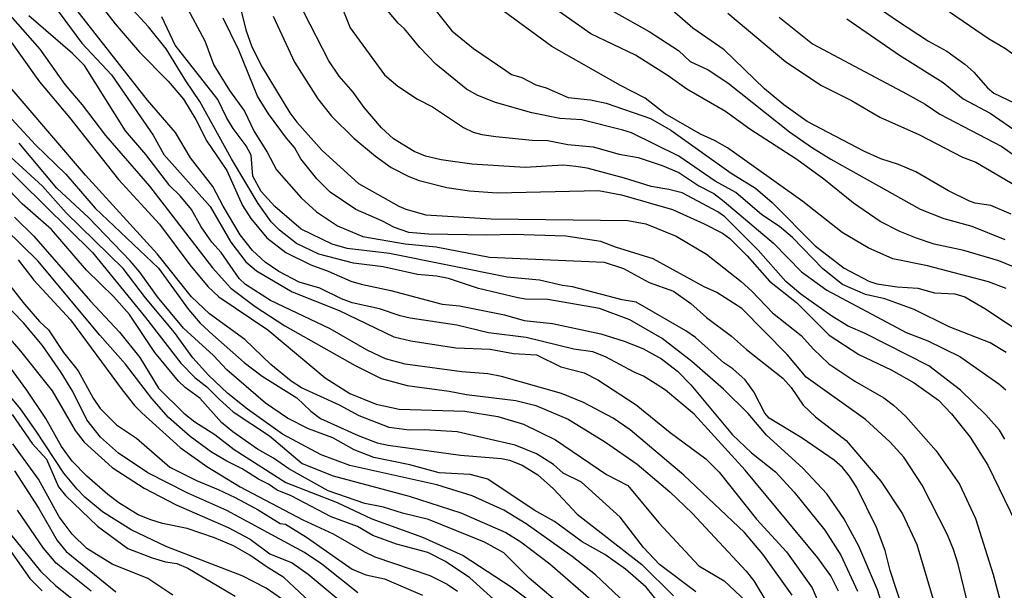
# Model space of a CAD drawing. Units: millimetres. Extents: x 190365 to 192776, y 1660434 to 1663208.
# Drawn here: x 191469 to 191603, y 1661906 to 1661984 of the extents above; entities that cross this region are included whole.
import ezdxf

# ---------------------------------------------------------------- set-up
doc = ezdxf.new("R2010")
doc.units = ezdxf.units.MM
doc.header["$MEASUREMENT"] = 0
for name, color, linetype in [('IMAGEM', 7, 'Continuous'), ('V-CURVA_DE_NIVEL', 4, 'Continuous'), ('V-CURVA_MESTRA', 1, 'Continuous')]:
    doc.layers.add(name, color=color, linetype=linetype)
picture_1 = doc.add_image_def('image1.jpg', size_in_pixel=(4016, 4621))

msp = doc.modelspace()

# ---------------------------------------------------------------- linework, layer by layer
at = {"layer": 'V-CURVA_DE_NIVEL'}
for points in [[(191497.65, 1661991.04), (191499.75, 1661982.55), (191500.57, 1661980.23), (191501.98, 1661977.48), (191505.76, 1661971.26), (191506.68, 1661970.02), (191510.15, 1661966.16), (191515.09, 1661961.67), (191520.58, 1661958.58), (191521.53, 1661958.15), (191524.27, 1661957.42), (191533.15, 1661956.87), (191551.77, 1661956.65), (191554.22, 1661956.18), (191558.34, 1661954.51), (191562.45, 1661952.06), (191567.17, 1661948.33), (191568.65, 1661947.04), (191571.44, 1661944.06), (191575.37, 1661940.99), (191577.01, 1661939.13), (191579.14, 1661937.15), (191582.64, 1661934.78), (191586.61, 1661932.5), (191587.94, 1661931.51), (191589.58, 1661929.97), (191593.75, 1661925.29), (191596.92, 1661920.75), (191599.07, 1661916.09), (191601.51, 1661908.5), (191603.44, 1661901.16)], [(191478.19, 1661988.25), (191481.97, 1661983.36), (191485.29, 1661979.54), (191489.2, 1661975.57), (191491.28, 1661973.15), (191492.95, 1661970.36), (191494.45, 1661967.4), (191497.18, 1661963.41), (191499.32, 1661958.69), (191500.44, 1661956.89), (191502.63, 1661954.29), (191505.18, 1661952.3), (191508.61, 1661950.6), (191510.97, 1661949.75), (191514.06, 1661948.37), (191515.44, 1661947.99), (191519.47, 1661947.13), (191526.5, 1661945.24), (191528.82, 1661945.03), (191534.96, 1661943.78), (191537.66, 1661943.05), (191541.52, 1661942.62), (191548.08, 1661941.21), (191551.26, 1661940.22), (191553.79, 1661939.23), (191556.32, 1661937.82), (191558.53, 1661936.15), (191560.31, 1661934.28), (191566.01, 1661927.5), (191568.61, 1661925.02), (191571.85, 1661922.44), (191574.38, 1661919.7), (191578.56, 1661914.51), (191580.77, 1661911.12), (191583, 1661906.23)], [(191472.66, 1661987.24), (191477.42, 1661980.74), (191481.46, 1661976.45), (191487.12, 1661968.22), (191488.58, 1661965.6), (191494.88, 1661958.52), (191497.71, 1661953.67), (191499.77, 1661951.01), (191501.21, 1661949.77), (191506.08, 1661946.91), (191512.48, 1661944.38), (191519.9, 1661940.82), (191522.21, 1661940.26), (191528.35, 1661939.32), (191533.02, 1661939.13), (191536.2, 1661938.55), (191539.33, 1661938.38), (191542.63, 1661936.75), (191545.81, 1661935.93), (191547.65, 1661934.94), (191552.89, 1661931.58), (191557.52, 1661927.82), (191562.37, 1661924.22), (191564.21, 1661922.42), (191569.29, 1661916.01), (191573.35, 1661911.57), (191576.86, 1661906.66), (191577.92, 1661904.12)], [(191512.19, 1661987.31), (191513.95, 1661982.85), (191518.65, 1661976.45), (191520.43, 1661974.88), (191523.11, 1661973.13), (191525.17, 1661972.08), (191529.38, 1661969.29), (191530.71, 1661968.66), (191531.87, 1661968.32), (191533.8, 1661968.06), (191538.73, 1661967.57), (191540.88, 1661967.51), (191543.58, 1661966.95), (191547.05, 1661966.65), (191550.57, 1661965.66), (191553.15, 1661965.19), (191556.41, 1661964.12), (191558.68, 1661963.17), (191561.42, 1661961.33), (191563.48, 1661960.3), (191564.87, 1661959.21), (191571.57, 1661953.54), (191575.39, 1661949.66), (191578.84, 1661947.17), (191589.65, 1661941.42), (191592.61, 1661940.26), (191596.95, 1661938.12), (191602.27, 1661934.43), (191603.23, 1661933.61)], [(191603.27, 1661938.68), (191601.07, 1661940.01), (191595.49, 1661942.15), (191590.73, 1661944.51), (191586.76, 1661945.97), (191584.12, 1661946.57), (191580.99, 1661947.92), (191578.28, 1661950.07), (191574.18, 1661954.32), (191572.42, 1661955.8), (191570, 1661957.4), (191566.44, 1661960.45), (191563.63, 1661961.97), (191558.68, 1661965.38), (191552.24, 1661968.54), (191551.09, 1661968.92), (191545.51, 1661970.34), (191542.51, 1661970.51), (191538.69, 1661971.28), (191533.75, 1661972.7), (191531.35, 1661973.64), (191529.8, 1661974.48), (191525.62, 1661977.89), (191523.46, 1661980.16), (191521.37, 1661982.68), (191520.47, 1661983.46), (191517.83, 1661986.71)], [(191583.94, 1661986.98), (191588.32, 1661983.87), (191592.7, 1661981.04), (191595.19, 1661979.67), (191597.63, 1661977.91), (191598.85, 1661976.82), (191600.72, 1661974.67), (191601.58, 1661973.96), (191606.26, 1661971.73)], [(191482.42, 1661924.97), (191479.97, 1661927.14), (191478.13, 1661929.52), (191476.22, 1661933.38), (191474.63, 1661935.96), (191472.06, 1661939.65), (191469.51, 1661942.73), (191464.98, 1661947.3), (191461.46, 1661951.51), (191457.37, 1661955.86), (191451.94, 1661961.22), (191443.53, 1661968.99), (191439.09, 1661973.96), (191437.09, 1661976.58), (191434.48, 1661980.81), (191433.47, 1661983.1), (191432.95, 1661985.55)], [(191580.43, 1661906.23), (191579.4, 1661908.29), (191577.62, 1661910.77), (191567.75, 1661922.66), (191560.8, 1661930.29), (191556.88, 1661933.55), (191555.48, 1661934.47), (191553.89, 1661935.48), (191552.63, 1661936), (191548.72, 1661938.1), (191546.97, 1661938.76), (191544.39, 1661939.15), (191537.92, 1661940.72), (191532.77, 1661941.36), (191528.48, 1661942.41), (191522.13, 1661943.33), (191520.76, 1661943.65), (191517.97, 1661944.62), (191514.23, 1661945.43), (191512.78, 1661945.97), (191509.82, 1661947.43), (191507.03, 1661948.24), (191504.24, 1661949.7), (191502.39, 1661950.95), (191500.67, 1661952.56), (191498.98, 1661954.66), (191496.66, 1661958.57), (191495.27, 1661961.27), (191492.2, 1661965.17), (191490.16, 1661968.6), (191486.39, 1661972.98), (191476.11, 1661986.06)], [(191491.49, 1661986.06), (191494.17, 1661981.06), (191495.42, 1661977.78), (191497.52, 1661974.31), (191499.58, 1661971.5), (191500.87, 1661968.73), (191502.65, 1661965.92), (191503.91, 1661963.54), (191507.3, 1661959.72), (191509.36, 1661957.83), (191512.22, 1661955.92), (191515.69, 1661954.46), (191521.44, 1661953.48), (191525.65, 1661953.05), (191532.94, 1661951.63), (191548.53, 1661950.95), (191551.17, 1661950.09), (191554.65, 1661948.2), (191557.95, 1661947), (191560.33, 1661945.35), (191562.47, 1661943.44), (191565.89, 1661940.91), (191567.9, 1661939.07), (191572.84, 1661935.2), (191573.99, 1661933.92), (191575.62, 1661931.51), (191577.32, 1661929.92), (191581.48, 1661926.71), (191586.18, 1661921.2), (191589.16, 1661916.74), (191591.11, 1661912.58), (191593.45, 1661904.64)], [(191603.08, 1661926.9), (191602.37, 1661928.11), (191600.48, 1661930.21), (191597.03, 1661933.55), (191592.72, 1661936.85), (191584.07, 1661941.27), (191581.76, 1661942.28), (191579.53, 1661943.63), (191575.32, 1661946.59), (191573.26, 1661948.35), (191569.49, 1661952.6), (191564.96, 1661957.13), (191564, 1661957.81), (191559.15, 1661960.38), (191557.35, 1661960.86), (191554.95, 1661961.24), (191551.3, 1661962.4), (191546.2, 1661963.73), (191544.69, 1661963.99), (191542.95, 1661964.16), (191537.79, 1661963.82), (191530.54, 1661964.31), (191526.33, 1661964.89), (191524.23, 1661965.38), (191522.69, 1661966), (191519.85, 1661967.74), (191518.24, 1661969.24), (191515.84, 1661971.99), (191514.38, 1661974.1), (191512.47, 1661976.24), (191511.06, 1661978.34), (191507.64, 1661984.95)], [(191525.36, 1661985.51), (191527.81, 1661982.44), (191530.75, 1661980.03), (191535.13, 1661977.01), (191535.94, 1661976.51), (191537.31, 1661976.09), (191539.25, 1661975.1), (191540.62, 1661974.67), (191543.62, 1661973.38), (191546.67, 1661973.04), (191548.81, 1661972.57), (191554.86, 1661970.51), (191557.61, 1661968.92), (191565.84, 1661963.09), (191569.15, 1661961.01), (191571.4, 1661959.08), (191577.27, 1661953.18), (191581.2, 1661950.17), (191584.55, 1661948.37), (191585.66, 1661948.03), (191588.41, 1661947.6), (191591.24, 1661947.41), (191593.51, 1661946.78), (191596.26, 1661946.66), (191597.63, 1661946.23), (191600.34, 1661944.68), (191606.26, 1661940.78)], [(191607.48, 1661949), (191602.27, 1661951.14), (191597.5, 1661952.56), (191593.47, 1661953.41), (191591.03, 1661954.25), (191588.77, 1661955.15), (191586.09, 1661956.5), (191582.49, 1661958.99), (191578.43, 1661962.25), (191574.74, 1661964.93), (191568.35, 1661969.05), (191565.03, 1661971.45), (191559.77, 1661974.5), (191557.24, 1661976.32), (191552.78, 1661979.13), (191546.71, 1661982.03), (191541.24, 1661985.87)], [(191549.8, 1661985.05), (191554.65, 1661982.35), (191558.64, 1661979.73), (191560.22, 1661978.27), (191562.67, 1661977.12), (191565.37, 1661975.34), (191573.78, 1661968.69), (191576.74, 1661966.6), (191579.4, 1661964.97), (191591.54, 1661958.15), (191594.76, 1661956.89), (191598.58, 1661955.88), (191603.08, 1661954.03)], [(191603.94, 1661957.47), (191601.15, 1661958.67), (191599.05, 1661958.97), (191598.28, 1661959.27), (191595.4, 1661960.68), (191590.98, 1661963.24), (191588.58, 1661964.24), (191586.18, 1661965.02), (191583.86, 1661966.05), (191576.18, 1661970.08), (191573.01, 1661972.37), (191570.35, 1661974.56), (191564.86, 1661979.86), (191560.61, 1661982.78), (191556.75, 1661986.13)], [(191565.37, 1661984.84), (191573.27, 1661978.23), (191578.11, 1661975.01), (191582.19, 1661972.95), (191586.05, 1661970.68), (191591.46, 1661968.28), (191597.33, 1661965.23), (191599.13, 1661964.55), (191605.18, 1661961.03)], [(191611.38, 1661972.33), (191609.4, 1661974.16), (191607.89, 1661976.37), (191605.8, 1661978.08), (191603.17, 1661979.97), (191600.85, 1661981.32), (191593.94, 1661986.04)], [(191574.12, 1661905.67), (191570.15, 1661911.25), (191567.64, 1661914.21), (191559.37, 1661921.99), (191552.07, 1661928.17), (191549.78, 1661929.73), (191545.7, 1661931.88), (191542.74, 1661933.12), (191534.57, 1661935.4), (191532.68, 1661935.78), (191529.16, 1661936.04), (191521.44, 1661937.07), (191518.78, 1661937.8), (191516.29, 1661938.98), (191511.23, 1661941.89), (191503.1, 1661945.75), (191499.69, 1661947.92), (191498.83, 1661948.76), (191496.4, 1661952.26), (191495.14, 1661953.67), (191493.68, 1661955.78), (191492.35, 1661958.14), (191490.83, 1661959.98), (191489.41, 1661961.33), (191486.13, 1661965.6), (191483.38, 1661968.82), (191477.81, 1661977.7), (191476.18, 1661979.35), (191470.22, 1661984.45)], [(191589.16, 1661903.91), (191587.48, 1661909.05), (191586.8, 1661911.76), (191585.62, 1661914.89), (191582.92, 1661920.3), (191581.93, 1661921.88), (191580.98, 1661923.04), (191579.83, 1661924.05), (191575.47, 1661927.03), (191570.99, 1661929.73), (191570.41, 1661930.42), (191568.89, 1661933.34), (191567.73, 1661934.97), (191566.04, 1661936.47), (191564.81, 1661937.26), (191560.95, 1661940.7), (191559.64, 1661941.62), (191552.89, 1661945.54), (191551, 1661945.86), (191544.22, 1661947.6), (191542.85, 1661947.77), (191539.72, 1661948.5), (191535.34, 1661948.93), (191519.3, 1661952.15), (191513.55, 1661952.83), (191511.49, 1661953.39), (191507.28, 1661955.45), (191503.7, 1661958.52), (191501.85, 1661960.58), (191500.72, 1661962.68), (191500.46, 1661965.51), (191499.82, 1661966.8), (191498.04, 1661969.16), (191497.11, 1661970.66), (191495.93, 1661973.11), (191490.14, 1661980.49), (191488.3, 1661984.31)], [(191597.93, 1661904.85), (191596.71, 1661909.87), (191596.07, 1661911.89), (191595.27, 1661913.86), (191591.82, 1661920.64), (191589.33, 1661924.42), (191587.42, 1661926.52), (191584.1, 1661929.58), (191576.01, 1661935.33), (191573.43, 1661938.4), (191567.26, 1661944.64), (191563.87, 1661946.83), (191562.13, 1661947.62), (191555.2, 1661951.4), (191550.06, 1661953.01), (191548.08, 1661953.78), (191543.32, 1661954.51), (191536.16, 1661954.72), (191532.55, 1661954.64), (191524.62, 1661954.79), (191521.96, 1661955), (191519.98, 1661955.66), (191518.27, 1661956.57), (191514.71, 1661958.11), (191511.23, 1661960.47), (191509.43, 1661962.3), (191507.22, 1661965), (191506.4, 1661966.54), (191505.27, 1661967.83), (191502.84, 1661971.13), (191501.34, 1661973.54), (191498.79, 1661979.8), (191496.68, 1661984.13)], [(191581.59, 1661984.04), (191588.73, 1661979.13), (191594.69, 1661975.4), (191597.4, 1661973.19), (191601.09, 1661971.22), (191605.03, 1661968.49)], [(191467.17, 1661981.77), (191471.67, 1661975.47), (191475.77, 1661970.62), (191482.44, 1661962.21), (191488, 1661956.14), (191492.11, 1661950.59), (191494.58, 1661947.67), (191496.06, 1661946.27), (191502.74, 1661941.77), (191510.56, 1661935.25), (191513.93, 1661933.12), (191517.49, 1661931.66), (191520.63, 1661930.95), (191529.55, 1661930.68), (191534.05, 1661929.99), (191537.57, 1661928.94), (191541.91, 1661926.79), (191548.83, 1661922.07), (191551.75, 1661920.58), (191555.97, 1661915.51), (191561.44, 1661909.68), (191564.86, 1661907.62), (191567.83, 1661904.85)], [(191561.03, 1661906.14), (191556.06, 1661909.85), (191553.87, 1661912.15), (191550.7, 1661916.27), (191545.44, 1661921.05), (191542.93, 1661922.27), (191541.62, 1661923.43), (191539.33, 1661924.89), (191536.41, 1661926.09), (191528.52, 1661927.89), (191524.06, 1661928.15), (191522, 1661928.12), (191519.25, 1661928.49), (191515.16, 1661930.08), (191512.5, 1661931.53), (191507.33, 1661933.85), (191505.91, 1661934.77), (191503.14, 1661937.03), (191499.61, 1661940.46), (191494.8, 1661943.95), (191492.35, 1661946.25), (191487.7, 1661952.09), (191477.94, 1661962.81), (191464.96, 1661977.9)], [(191459.34, 1661971.48), (191478.88, 1661952.3), (191486.09, 1661943.46), (191490.91, 1661937.24), (191492.83, 1661935.29), (191494.46, 1661934.02), (191496.15, 1661932.27), (191498.04, 1661930.61), (191502.99, 1661927.35), (191507.41, 1661923.6), (191511.66, 1661921.9), (191522, 1661919.14), (191529.01, 1661916.87), (191535.13, 1661914.18), (191537.19, 1661912.94), (191541.13, 1661909.93), (191547.1, 1661904.76)], [(191467.92, 1661970.43), (191471.14, 1661966.9), (191475.23, 1661962.94), (191479.24, 1661958.3), (191487.87, 1661950.13), (191491.94, 1661944.51), (191493.55, 1661942.65), (191495.27, 1661941.06), (191499.52, 1661937.33), (191501.96, 1661935.46), (191506.68, 1661932.5), (191508.59, 1661930.68), (191509.9, 1661929.71), (191515.05, 1661927.39), (191517.62, 1661926.41), (191519.12, 1661926.06), (191528.99, 1661924.71), (191534.57, 1661924.24), (191535.64, 1661924.03), (191537.36, 1661923.36), (191539.5, 1661922.05), (191541.65, 1661920.12), (191544.88, 1661916.67), (191553.66, 1661909.83), (191557.99, 1661905.58)], [(191558.08, 1661902.06), (191554.23, 1661906.74), (191551.42, 1661909.19), (191548.64, 1661911.22), (191545.55, 1661912.94), (191541.79, 1661915.68), (191539.01, 1661917.23), (191532.68, 1661921.43), (191530.28, 1661922.1), (191526.07, 1661922.31), (191522.09, 1661923.4), (191517.19, 1661924.39), (191514.49, 1661925.42), (191511.59, 1661927.07), (191508.27, 1661928.29), (191505.44, 1661929.75), (191502.44, 1661931.79), (191497.16, 1661936.34), (191495.33, 1661938.25), (191491.26, 1661942), (191487.74, 1661946.27), (191485.34, 1661949.6), (191484.03, 1661951.16), (191478.37, 1661956.98), (191474.03, 1661961.01), (191468.91, 1661967.15)], [(191538.32, 1661908), (191534.87, 1661911.41), (191532.23, 1661912.87), (191524.62, 1661915.96), (191521.06, 1661916.84), (191518.48, 1661917.66), (191515.95, 1661918.13), (191510.97, 1661919.87), (191505.59, 1661922.85), (191503.51, 1661924.3), (191501.34, 1661925.55), (191497.97, 1661927.89), (191496.43, 1661929.17), (191493.51, 1661932.48), (191491.49, 1661933.91), (191490.59, 1661934.8), (191487.35, 1661938.66), (191483.92, 1661943.85), (191481.8, 1661946.25), (191478.06, 1661949.86), (191473.3, 1661955.39), (191469.32, 1661958.88), (191464.87, 1661963.54)], [(191534.4, 1661904.29), (191530.23, 1661908.03), (191526.95, 1661910.26), (191524.51, 1661911.48), (191520.28, 1661912.59), (191517.02, 1661913.77), (191514.96, 1661915), (191511.36, 1661916.33), (191505.93, 1661919.18), (191504.02, 1661919.95), (191502.84, 1661920.79), (191501.49, 1661921.43), (191499.26, 1661922.85), (191497.16, 1661923.88), (191495.1, 1661925.12), (191492.18, 1661927.26), (191489.24, 1661929.86), (191486.97, 1661932.42), (191483.38, 1661937.11), (191479.89, 1661941.04), (191471.46, 1661951.14), (191460.39, 1661961.89)], [(191468.28, 1661957.08), (191470.9, 1661954.49), (191478.6, 1661945.65), (191482.55, 1661941.45), (191485.34, 1661938.02), (191487.87, 1661933.83), (191491.3, 1661930.44), (191492.82, 1661929.26), (191495.55, 1661927.52), (191498.17, 1661925.48), (191505.2, 1661921), (191512.18, 1661918.26), (191516.89, 1661916.05), (191523.8, 1661913.56), (191529.34, 1661911.07), (191535.86, 1661906.8), (191538.22, 1661905.02)], [(191464.55, 1661951.66), (191469.64, 1661945.27), (191471.67, 1661942.91), (191472.88, 1661941.75), (191474.95, 1661938.7), (191476.95, 1661936.19), (191478.97, 1661932.48), (191479.91, 1661931.07), (191482.14, 1661928.85), (191484.85, 1661927.01), (191489.39, 1661923.08), (191493.04, 1661921.26), (191496, 1661920.06), (191498.28, 1661918.94), (191501.45, 1661917.27), (191504.41, 1661915.42), (191505.14, 1661915.32), (191508.01, 1661913.58), (191514.23, 1661909.2), (191516.08, 1661908.43), (191518.65, 1661907.9), (191523.8, 1661905.69)], [(191462.3, 1661946.66), (191469.06, 1661938.87), (191473.41, 1661933.45), (191476.5, 1661928.08), (191477.75, 1661926.47), (191481.58, 1661923.04), (191485.9, 1661920.23), (191490.25, 1661917.96), (191497.33, 1661914.87), (191500.33, 1661913.3), (191503.03, 1661911.31), (191506.08, 1661910.06), (191508.23, 1661908.54), (191514.77, 1661903.07)], [(191498.06, 1661912.38), (191495.49, 1661913.45), (191491.75, 1661914.76), (191488.41, 1661915.42), (191486.82, 1661915.9), (191485.11, 1661916.62), (191482.46, 1661918.21), (191480.98, 1661919.35), (191478.11, 1661921.88), (191476.11, 1661923.9), (191474.68, 1661925.89), (191472.51, 1661929.69), (191469.94, 1661933.55), (191464.08, 1661941.47)], [(191467.94, 1661930.25), (191470.66, 1661926.28), (191472.62, 1661924.16), (191474.25, 1661920.43), (191475.21, 1661919.25), (191479.55, 1661915.08), (191483.69, 1661912.03), (191486.99, 1661910.77), (191488.84, 1661910.19), (191490.38, 1661909.98), (191491.88, 1661909.36), (191498.32, 1661905.54)], [(191489.8, 1661905.66), (191486.43, 1661907.92), (191481.54, 1661909.89), (191478.13, 1661912.03), (191476.09, 1661913.99), (191474.35, 1661916.31), (191471.52, 1661921.46), (191468.05, 1661926.26)], [(191515.01, 1661906.01), (191510.09, 1661909.87), (191507.76, 1661911.48), (191497.16, 1661917.2), (191491.88, 1661919.54), (191486.43, 1661922.31), (191482.42, 1661924.97)], [(191468.24, 1661922.57), (191471.59, 1661917.44), (191474.05, 1661913.09), (191475.3, 1661911.61), (191482.06, 1661906.14)], [(191478.69, 1661906.24), (191473.95, 1661910.04), (191472.19, 1661912.06), (191468.65, 1661917.25)], [(191466.81, 1661912.96), (191470.34, 1661907.94), (191472.02, 1661906.27)], [(191509.17, 1661904.1), (191504.94, 1661908.09), (191502.65, 1661909.46), (191500.29, 1661911.13), (191498.06, 1661912.38)], [(191543.34, 1661903.74), (191538.32, 1661908)]]:
    msp.add_lwpolyline(points, dxfattribs=at)
at = {"layer": 'V-CURVA_MESTRA'}
for points in [[(191465.58, 1661986.88), (191471.7, 1661979.93), (191475.11, 1661975.12), (191477.46, 1661972.35), (191480.64, 1661968.19), (191486.65, 1661961.31), (191495.23, 1661950.2), (191497.71, 1661947.45), (191501.04, 1661944.94), (191505.05, 1661942.3), (191514.62, 1661936.92), (191518.18, 1661935.12), (191521.7, 1661934.2), (191527.45, 1661933.42), (191529.81, 1661932.95), (191536.5, 1661932.16), (191539.25, 1661931.49), (191543.62, 1661929.59), (191548.73, 1661926.5), (191553.01, 1661923.51), (191557.48, 1661919.74), (191560.52, 1661916.82), (191567.88, 1661908.95), (191568.93, 1661907.64), (191572.41, 1661901.81)], [(191587.21, 1661901.72), (191585.75, 1661906.4), (191583.22, 1661912.36), (191581.14, 1661916.09), (191578.86, 1661919.46), (191575.6, 1661922.95), (191570.62, 1661927.44), (191568.12, 1661930.36), (191564.77, 1661933.7), (191560.46, 1661937.46), (191556.45, 1661940.56), (191552.03, 1661943.1), (191547.91, 1661944.66), (191540.88, 1661945.89), (191537.83, 1661945.93), (191536.8, 1661946.1), (191531.44, 1661947.37), (191527.36, 1661948.76), (191525.73, 1661949.06), (191523.11, 1661949.27), (191518.44, 1661950.35), (191514.41, 1661950.84), (191509.69, 1661952.04), (191506.66, 1661953.52), (191504.32, 1661955.3), (191503.18, 1661956.46), (191501.43, 1661958.95), (191497.82, 1661965), (191493.51, 1661972.81), (191491.58, 1661975.61), (191488.92, 1661979.97), (191486.5, 1661982.95), (191483.82, 1661985.89)], [(191603.25, 1661947.39), (191600.85, 1661948.27), (191592.53, 1661950.48), (191587.81, 1661951.44), (191584.48, 1661952.9), (191580.92, 1661954.98), (191575.56, 1661959.2), (191565.33, 1661966.52), (191563.57, 1661967.53), (191561.66, 1661968.39), (191556.83, 1661971.13), (191554.13, 1661973.28), (191550.74, 1661974.97), (191541.43, 1661980.31), (191534.09, 1661985.65)], [(191503.46, 1661984.43), (191506.38, 1661978.17), (191509.54, 1661973.19), (191511.4, 1661970.83), (191514.47, 1661967.85), (191517.4, 1661965.38), (191519.55, 1661963.86), (191521.96, 1661962.62), (191523.33, 1661962.08), (191527.1, 1661961.11), (191530.19, 1661960.67), (191533.97, 1661960.41), (191547.78, 1661960.73), (191550.91, 1661960.11), (191557.82, 1661958.11), (191562.15, 1661956.2), (191564.64, 1661954.9), (191565.63, 1661954.17), (191567.99, 1661951.83), (191571.05, 1661948.39), (191574.72, 1661945.48), (191579.16, 1661941.04), (191583.2, 1661938.4), (191587.59, 1661936.32), (191590.73, 1661934.54), (191594.03, 1661932.18), (191595.83, 1661930.34), (191598.38, 1661927.14), (191600.74, 1661923.34), (191604.56, 1661915.51)], [(191572.34, 1661984.28), (191576.91, 1661980.68), (191589.78, 1661973.82), (191592.23, 1661972.46), (191594.24, 1661971.11), (191602.65, 1661966.69), (191608.57, 1661962.51)], [(191554.77, 1661901.44), (191547.37, 1661908.44), (191544.2, 1661910.92), (191537.93, 1661915.36), (191534.87, 1661917.25), (191530.58, 1661919.18), (191525.77, 1661920.7), (191513.93, 1661923.3), (191509.99, 1661924.76), (191504.75, 1661927.59), (191499.99, 1661930.96), (191497.29, 1661933.12), (191494.69, 1661935.61), (191492.55, 1661937.97), (191490.04, 1661941.4), (191486.09, 1661946.12), (191483.07, 1661950.09), (191475.28, 1661957.68), (191472.06, 1661961.29), (191465.07, 1661967.66)], [(191468.76, 1661951.29), (191470.9, 1661948.53), (191475.88, 1661943.1), (191482.9, 1661933.62), (191484.59, 1661931.45), (191485.58, 1661930.47), (191490.83, 1661925.74), (191494.43, 1661923.17), (191499, 1661920.4), (191507.5, 1661915.94), (191511.66, 1661914.01), (191515.91, 1661911.57), (191517.32, 1661910.9), (191524.79, 1661908.35), (191527.15, 1661907.17), (191528.56, 1661906.22)], [(191504.6, 1661905.18), (191502.54, 1661906.63), (191499.26, 1661908.31), (191489.01, 1661912.25), (191484.16, 1661914.57), (191480.25, 1661917.01), (191477.83, 1661919.01), (191476.8, 1661920.08), (191474.98, 1661922.27), (191471.23, 1661928), (191469.06, 1661931.02), (191465.88, 1661934.8)], [(191453.83, 1661931.02), (191471.8, 1661908.93), (191473.84, 1661906.99), (191476.54, 1661904.85)]]:
    msp.add_lwpolyline(points, dxfattribs=at)

# ---------------------------------------------------------------- referenced raster images: frames only (the image files are external)
at = {"layer": 'IMAGEM'}
image = msp.add_image(picture_1, insert=(190365.88, 1660434.22), size_in_units=(2410.2, 2773.29), dxfattribs=at)
image.dxf.flags = 7

doc.saveas('drawing.dxf')
